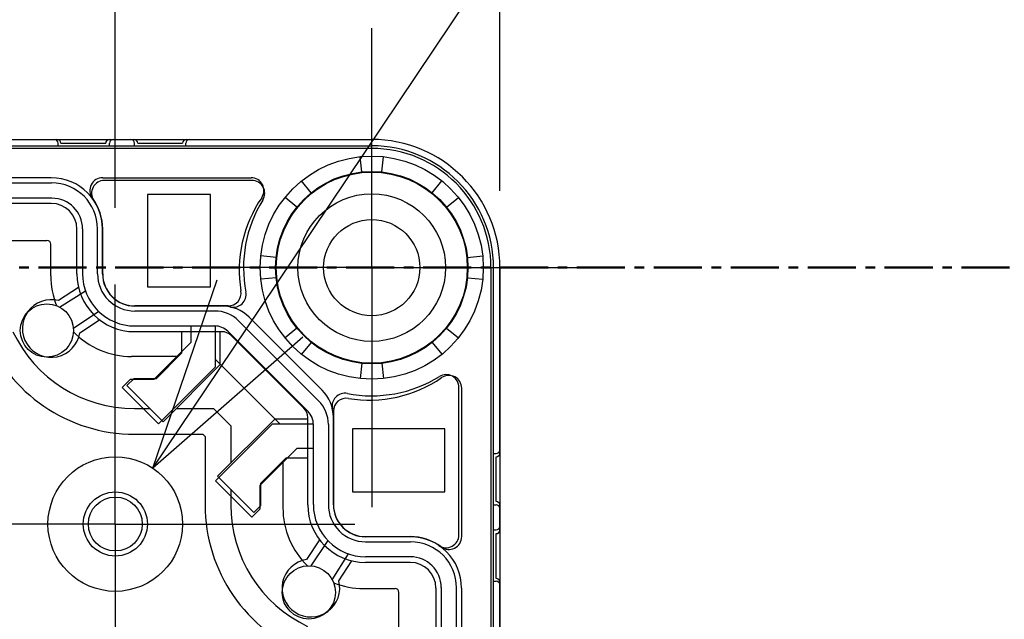
# Model space of a CAD drawing. Units: millimetres. Extents: x 0 to 4861, y 0 to 1680.
# Drawn here: x 3379 to 3455, y 955 to 1002 of the extents above; entities that cross this region are included whole.
import ezdxf

# ---------------------------------------------------------------- set-up
doc = ezdxf.new("R2010")
doc.units = ezdxf.units.MM
doc.header["$LTSCALE"] = 6
for name, pattern in [('AM_ISO08W050', [18, 12, -1.5, 3, -1.5]), ('AM_ISO08W050x2', [9, 6, -0.75, 1.5, -0.75]), ('CENTER', [2, 1.25, -0.25, 0.25, -0.25])]:
    doc.linetypes.add(name, pattern=pattern)
for name, color, linetype, lineweight in [('AM_10', 7, 'AM_ISO08W050', 50), ('AM_5', 3, 'Continuous', 25), ('AM_7', 4, 'AM_ISO08W050', 25), ('ｴｸｽﾃﾝｼｮﾝﾌﾚｰﾑ', 3, 'Continuous', 25), ('ﾎﾞﾃﾞｨｰ', 2, 'Continuous', 25)]:
    doc.layers.add(name, color=color, linetype=linetype, lineweight=lineweight)
doc.styles.get("Standard").update_dxf_attribs({"font": 'ISOCP.SHX', "bigfont": 'EXTFONT.SHX'})
doc.dimstyles.new('AM_ISO$0', dxfattribs={"dimtxt": 3.5, "dimasz": 2.5, "dimexe": 1, "dimexo": 1, "dimgap": 1.5, "dimtad": 1, "dimdsep": 46, "dimtxsty": 'STANDARD', "dimblk": 'OPEN30', "dimcen": 0, "dimclrd": 3, "dimclre": 3, "dimclrt": 2, "dimadec": 0, "dimazin": 2, "dimtp": 0.1, "dimtm": 0.1, "dimtfac": 0.71, "dimtmove": 0, "dimatfit": 3, "dimldrblk": 'OPEN30', "dimfxl": 1, "dimlwd": -1, "dimlwe": -1, "dimarcsym": 0})
doc.dimstyles.new('AM_ISO$3', dxfattribs={"dimtxt": 3.5, "dimasz": 2.5, "dimexe": 1, "dimexo": 1, "dimgap": 1.5, "dimtad": 1, "dimtoh": 1, "dimdsep": 46, "dimtxsty": 'STANDARD', "dimblk": 'OPEN30', "dimcen": 0, "dimclrd": 3, "dimclre": 3, "dimclrt": 2, "dimadec": 0, "dimazin": 2, "dimtp": 0.1, "dimtm": 0.1, "dimtfac": 0.71, "dimtofl": 0, "dimtmove": 0, "dimatfit": 0, "dimldrblk": 'OPEN30', "dimfxl": 1, "dimlwd": -1, "dimlwe": -1, "dimarcsym": 0})

# ---------------------------------------------------------------- blocks, each defined once
blk = doc.blocks.new('*S75')
at = {"layer": 'AM_10', "color": 1, "linetype": 'CENTER', "ltscale": 0.5}
blk.add_line((3176.134, 982.596), (3456.134, 982.596), dxfattribs=at)
blk = doc.blocks.new('_Open30')
at = {"color": 0, "linetype": 'ByBlock', "lineweight": -2}
for p, q in [((-1, 0.2679), (0, 0)), ((0, 0), (-1, -0.2679)), ((0, 0), (-1, 0))]:
    blk.add_line(p, q, dxfattribs=at)
blk = doc.blocks.new('*D39')
at = {"layer": 'AM_5', "color": 3}
for p, q in [((3246.134, 987.271), (3246.134, 1115.596)), ((3386.134, 987.271), (3386.134, 1115.596)), ((3261.134, 1109.596), (3371.134, 1109.596))]:
    blk.add_line(p, q, dxfattribs=at)
at = {"layer": 'Defpoints', "color": 0}
for p in [(3386.134, 1109.596), (3246.134, 981.271), (3386.134, 981.271)]:
    blk.add_point(p, dxfattribs=at)
at = {"layer": 'AM_5', "color": 3, "xscale": 15, "yscale": 15, "zscale": 15, "rotation": 180}
blk.add_blockref('_Open30', (3246.134, 1109.596), dxfattribs=at)
at = {"layer": 'AM_5', "color": 3, "xscale": 15, "yscale": 15, "zscale": 15}
blk.add_blockref('_Open30', (3386.134, 1109.596), dxfattribs=at)
at = {"layer": 'AM_5', "color": 2, "insert": (3316.134, 1129.096), "char_height": 21, "attachment_point": 5}
blk.add_mtext('140', dxfattribs=at)
blk = doc.blocks.new('*D40')
at = {"layer": 'AM_5', "color": 3}
for p, q in [((3216.134, 988.596), (3216.134, 1156.696)), ((3416.134, 988.596), (3416.134, 1156.696)), ((3231.134, 1150.696), (3401.134, 1150.696))]:
    blk.add_line(p, q, dxfattribs=at)
at = {"layer": 'Defpoints', "color": 0}
for p in [(3416.134, 1150.696), (3216.134, 982.596), (3416.134, 982.596)]:
    blk.add_point(p, dxfattribs=at)
at = {"layer": 'AM_5', "color": 3, "xscale": 15, "yscale": 15, "zscale": 15, "rotation": 180}
blk.add_blockref('_Open30', (3216.134, 1150.696), dxfattribs=at)
at = {"layer": 'AM_5', "color": 3, "xscale": 15, "yscale": 15, "zscale": 15}
blk.add_blockref('_Open30', (3416.134, 1150.696), dxfattribs=at)
at = {"layer": 'AM_5', "color": 2, "insert": (3316.134, 1170.198), "char_height": 21, "attachment_point": 5}
blk.add_mtext('200', dxfattribs=at)
blk = doc.blocks.new('*D41')
at = {"layer": 'AM_5', "color": 3}
for p, q in [((3397.419, 979.41), (3484.704, 1109.452)), ((3484.704, 1109.452), (3637.554, 1109.452))]:
    blk.add_line(p, q, dxfattribs=at)
at = {"layer": 'Defpoints', "color": 0}
for p in [(3389.06, 966.955), (3383.208, 958.237)]:
    blk.add_point(p, dxfattribs=at)
at = {"layer": 'AM_5', "color": 3, "xscale": 15, "yscale": 15, "zscale": 15, "rotation": 236.1301829513757}
blk.add_blockref('_Open30', (3389.06, 966.955), dxfattribs=at)
at = {"layer": 'AM_5', "color": 2, "insert": (3565.629, 1128.952), "char_height": 21, "attachment_point": 5}
blk.add_mtext('48-M5用ボス', dxfattribs=at)
blk = doc.blocks.new('*S76')
at = {"layer": 'AM_10', "color": 1, "linetype": 'CENTER', "ltscale": 0.5}
blk.add_line((3176.134, 982.596), (3456.134, 982.596), dxfattribs=at)

msp = doc.modelspace()

# ---------------------------------------------------------------- linework, layer by layer
at = {"layer": 'AM_7', "linetype": 'AM_ISO08W050x2'}
for p, q in [((3406.134, 982.596), (3406.134, 1001.271)), ((3406.134, 982.596), (3387.459, 982.596)), ((3406.134, 982.596), (3424.809, 982.596)), ((3406.134, 982.596), (3406.134, 963.921)), ((3386.134, 962.596), (3386.134, 981.271)), ((3386.134, 962.596), (3367.459, 962.596)), ((3386.134, 962.596), (3404.809, 962.596)), ((3386.134, 962.596), (3386.134, 943.921))]:
    msp.add_line(p, q, dxfattribs=at)
at = {"layer": 'ｴｸｽﾃﾝｼｮﾝﾌﾚｰﾑ', "ltscale": 0.5}
msp.add_line((3250.684, 992.596), (3381.584, 992.596), dxfattribs=at)
at = {"layer": 'ｴｸｽﾃﾝｼｮﾝﾌﾚｰﾑ'}
for p, q in [((3381.884, 992.296), (3385.384, 992.296)), ((3385.684, 992.596), (3387.584, 992.596)), ((3387.884, 992.296), (3391.384, 992.296)), ((3391.684, 992.596), (3406.134, 992.596)), ((3226.134, 992.096), (3406.134, 992.096)), ((3405.349, 990.059), (3405.224, 991.249)), ((3406.918, 990.059), (3407.043, 991.249)), ((3251.118, 989.212), (3381.149, 989.212)), ((3385.149, 989.612), (3396.727, 989.612)), ((3401.411, 988.428), (3400.659, 989.358)), ((3410.856, 988.428), (3411.609, 989.358)), ((3381.184, 988.012), (3251.083, 988.012)), ((3400.302, 987.319), (3399.372, 988.071)), ((3411.965, 987.319), (3412.895, 988.071)), ((3383.584, 985.612), (3383.584, 982.112)), ((3384.749, 982.112), (3384.749, 985.612)), ((3385.149, 982.112), (3385.149, 985.612)), ((3251.462, 984.718), (3380.805, 984.718)), ((3381.105, 981.962), (3381.105, 984.418)), ((3398.671, 983.381), (3397.481, 983.506)), ((3413.597, 983.381), (3414.786, 983.506)), ((3415.634, 939.908), (3415.634, 982.596)), ((3416.134, 968.146), (3416.134, 982.596)), ((3398.671, 981.812), (3397.481, 981.687)), ((3413.597, 981.812), (3414.786, 981.687)), ((3381.783, 979.521), (3383.805, 980.791)), ((3384.852, 979.162), (3382.872, 977.838)), ((3394.944, 979.612), (3387.649, 979.612)), ((3393.902, 979.212), (3387.649, 979.212)), ((3401.988, 972.203), (3395.74, 978.45)), ((3387.649, 978.047), (3393.902, 978.047)), ((3392.058, 976.785), (3392.058, 978.047)), ((3393.955, 974.861), (3393.955, 978.046)), ((3394.916, 977.627), (3401.164, 971.379)), ((3400.302, 977.874), (3399.372, 977.121)), ((3411.965, 977.874), (3412.895, 977.121)), ((3392.058, 976.785), (3389.141, 973.868)), ((3401.411, 976.765), (3400.659, 975.835)), ((3410.856, 976.765), (3411.609, 975.835)), ((3390.941, 975.668), (3387.399, 975.668)), ((3398.972, 970.418), (3393.955, 975.435)), ((3389.5, 970.406), (3393.955, 974.861)), ((3405.349, 975.133), (3405.224, 973.944)), ((3406.918, 975.133), (3407.043, 973.944)), ((3387.305, 973.868), (3386.672, 973.235)), ((3389.141, 973.868), (3387.305, 973.868)), ((3386.672, 973.235), (3389.5, 970.406)), ((3413.149, 961.612), (3413.149, 973.189)), ((3403.149, 971.407), (3403.149, 964.112)), ((3393.944, 965.963), (3398.398, 970.418)), ((3398.398, 970.418), (3401.583, 970.418)), ((3401.584, 964.112), (3401.584, 970.364)), ((3402.749, 970.364), (3402.749, 964.112)), ((3400.322, 968.521), (3397.405, 965.603)), ((3400.322, 968.521), (3401.584, 968.521)), ((3415.834, 964.346), (3415.834, 967.846)), ((3399.205, 967.403), (3399.205, 963.862)), ((3396.772, 963.135), (3393.944, 965.963)), ((3397.405, 965.603), (3397.405, 963.767)), ((3397.405, 963.767), (3396.772, 963.135)), ((3416.134, 962.146), (3416.134, 964.046)), ((3405.649, 961.612), (3409.149, 961.612)), ((3415.834, 958.346), (3415.834, 961.846)), ((3402.699, 961.315), (3401.375, 959.334)), ((3405.649, 961.212), (3409.149, 961.212)), ((3403.059, 958.246), (3404.328, 960.267)), ((3409.149, 960.047), (3405.649, 960.047)), ((3405.499, 957.568), (3407.955, 957.568)), ((3411.549, 957.647), (3411.549, 940.304)), ((3412.749, 940.192), (3412.749, 957.612)), ((3416.134, 939.805), (3416.134, 958.046)), ((3408.255, 931.14), (3408.255, 957.268))]:
    msp.add_line(p, q, dxfattribs=at)
for centre, radius in [((3406.134, 982.596), 8.7), ((3406.134, 982.596), 7.504), ((3380.799, 977.692), 2.078), ((3401.229, 957.262), 2.078)]:
    msp.add_circle(centre, radius, dxfattribs=at)
for centre, radius, start, end in [((3381.584, 992.296), 0.3, 360, 90), ((3385.684, 992.296), 0.3, 90, 180), ((3387.584, 992.296), 0.3, 360, 90), ((3391.684, 992.296), 0.3, 90, 180), ((3406.134, 982.596), 10, 0, 90), ((3406.134, 982.596), 9.5, 0, 90), ((3381.149, 985.612), 3.6, 0.00001, 90.00001), ((3385.149, 988.612), 1, 90, 216.86973), ((3396.727, 988.612), 1, 325.56614, 90.00001), ((3381.184, 985.612), 2.4, 0, 90), ((3381.149, 985.612), 4, 0.00001, 36.86973), ((3405.799, 982.392), 10, 145.56615, 189.31244), ((3380.805, 984.418), 0.3, 0, 90), ((3387.399, 981.962), 6.294, 180, 201.77014), ((3387.649, 982.112), 4.065, 180, 270.00001), ((3387.649, 982.112), 2.9, 180, 270.00001), ((3387.649, 982.112), 2.5, 180, 270.00001), ((3394.944, 980.612), 1, 270, 9.31245), ((3393.902, 976.612), 2.6, 45, 90.00001), ((3387.399, 981.962), 6.294, 224.03306, 270.00001), ((3393.902, 976.612), 1.435, 45, 90.00001), ((3405.929, 982.262), 10, 260.68756, 304.43385), ((3412.149, 973.189), 1, 359.99999, 124.43386), ((3400.149, 970.364), 2.6, 359.99999, 45), ((3404.149, 971.407), 1, 80.68755, 180), ((3400.149, 970.364), 1.435, 359.99999, 45), ((3415.834, 968.146), 0.3, 270, 0), ((3405.499, 963.862), 6.294, 179.99999, 225.96694), ((3405.649, 964.112), 4.065, 179.99999, 270), ((3405.649, 964.112), 2.9, 179.99999, 270), ((3405.649, 964.112), 2.5, 179.99999, 270), ((3415.834, 964.046), 0.3, 360, 90), ((3409.149, 957.612), 4, 53.13027, 89.99999), ((3412.149, 961.612), 1, 233.13027, 360), ((3415.834, 962.146), 0.3, 270, 0), ((3409.149, 957.612), 3.6, 359.99999, 89.99999), ((3409.149, 957.647), 2.4, 0, 90), ((3415.834, 958.046), 0.3, 360, 90), ((3405.499, 963.862), 6.294, 248.22986, 270), ((3407.955, 957.268), 0.3, 0, 90)]:
    msp.add_arc(centre, radius, start, end, dxfattribs=at)
at = {"layer": 'ﾎﾞﾃﾞｨｰ', "ltscale": 0.5}
msp.add_line((3226.134, 992.596), (3406.134, 992.596), dxfattribs=at)
at = {"layer": 'ﾎﾞﾃﾞｨｰ'}
for p, q in [((3381.674, 992.096), (3381.674, 992.296)), ((3385.674, 992.096), (3385.674, 992.296)), ((3387.634, 992.096), (3387.634, 992.296)), ((3391.634, 992.096), (3391.634, 992.296)), ((3406.134, 991.896), (3226.134, 991.896)), ((3381.674, 992.096), (3385.674, 992.096)), ((3387.634, 992.096), (3391.634, 992.096)), ((3381.134, 989.602), (3251.134, 989.602)), ((3396.787, 989.396), (3385.283, 989.396)), ((3388.634, 988.296), (3388.634, 981.096)), ((3393.564, 988.296), (3388.634, 988.296)), ((3393.564, 981.096), (3393.564, 988.296)), ((3381.134, 987.602), (3251.134, 987.602)), ((3383.14, 982.102), (3383.14, 985.596)), ((3385.14, 982.102), (3385.14, 985.596)), ((3415.434, 982.596), (3415.434, 939.929)), ((3416.134, 982.596), (3416.134, 939.805)), ((3383.268, 981.034), (3381.716, 980.02)), ((3388.634, 981.096), (3393.564, 981.096)), ((3394.454, 979.598), (3387.64, 979.598)), ((3383.358, 977.509), (3384.911, 978.524)), ((3402.256, 973.039), (3396.576, 978.719)), ((3394.454, 977.598), (3387.64, 977.598)), ((3391.303, 977.598), (3391.303, 975.911)), ((3394.322, 975.027), (3394.322, 977.598)), ((3400.842, 971.625), (3395.162, 977.305)), ((3391.303, 975.911), (3389.327, 973.934)), ((3389.87, 970.576), (3394.322, 975.027)), ((3387.572, 973.934), (3387.042, 973.404)), ((3389.327, 973.934), (3387.572, 973.934)), ((3387.042, 973.404), (3389.87, 970.576)), ((3412.934, 961.746), (3412.934, 973.25)), ((3387.634, 971.596), (3388.849, 971.596)), ((3390.891, 971.596), (3393.797, 971.596)), ((3393.797, 971.596), (3395.134, 970.26)), ((3398.564, 970.785), (3394.113, 966.333)), ((3401.14, 970.785), (3398.564, 970.785)), ((3401.14, 964.102), (3401.14, 970.916)), ((3403.14, 964.102), (3403.14, 970.916)), ((3395.134, 970.26), (3395.134, 967.354)), ((3411.834, 970.027), (3404.634, 970.027)), ((3404.634, 970.027), (3404.634, 965.096)), ((3411.834, 965.096), (3411.834, 970.027)), ((3387.634, 969.596), (3392.968, 969.596)), ((3392.968, 969.596), (3393.134, 969.431)), ((3393.134, 969.431), (3393.134, 964.096)), ((3397.472, 965.79), (3399.448, 967.766)), ((3399.448, 967.766), (3401.14, 967.766)), ((3415.634, 964.096), (3415.634, 968.096)), ((3415.634, 968.096), (3415.834, 968.096)), ((3394.113, 966.333), (3396.941, 963.504)), ((3395.134, 965.312), (3395.134, 964.096)), ((3397.472, 964.035), (3397.472, 965.79)), ((3404.634, 965.096), (3411.834, 965.096)), ((3396.941, 963.504), (3397.472, 964.035)), ((3415.634, 964.096), (3415.834, 964.096)), ((3409.134, 961.602), (3405.64, 961.602)), ((3415.634, 962.136), (3415.834, 962.136)), ((3415.634, 958.136), (3415.634, 962.136)), ((3402.061, 961.374), (3401.046, 959.821)), ((3403.557, 958.179), (3404.571, 959.731)), ((3409.134, 959.602), (3405.64, 959.602)), ((3411.14, 957.596), (3411.14, 940.343)), ((3413.14, 957.596), (3413.14, 940.156)), ((3415.634, 958.136), (3415.834, 958.136))]:
    msp.add_line(p, q, dxfattribs=at)
for centre, radius in [((3406.134, 982.596), 7.452), ((3406.134, 982.596), 5.756), ((3406.134, 982.596), 3.75), ((3386.134, 962.596), 5.25), ((3386.134, 962.596), 2.5), ((3386.134, 962.596), 2.1)]:
    msp.add_circle(centre, radius, dxfattribs=at)
for centre, radius, start, end in [((3381.374, 992.296), 0.3, 360, 90), ((3385.974, 992.296), 0.3, 90, 180), ((3387.334, 992.296), 0.3, 360, 90), ((3391.934, 992.296), 0.3, 90, 180), ((3406.134, 982.596), 10, 360, 90), ((3406.134, 982.596), 9.3, 360, 90), ((3381.134, 985.596), 4.006, 360, 90), ((3385.283, 988.396), 1, 90, 214.01047), ((3396.787, 988.396), 1, 328.17863, 90), ((3381.134, 985.596), 2.006, 360, 90), ((3406.134, 982.596), 10, 148.17863, 190.98823), ((3387.64, 982.102), 4.5, 180, 270), ((3387.64, 982.102), 2.5, 180, 270), ((3395.335, 980.5), 1, 257.2718, 10.98823), ((3381.134, 977.846), 2.25, 74.98883, 351.3682), ((3394.454, 976.596), 3.002, 45, 90), ((3387.634, 982.096), 12.5, 201.1002, 270), ((3387.634, 982.096), 10.5, 205.37693, 270), ((3394.454, 976.596), 1.002, 45, 90), ((3406.134, 982.596), 10, 259.03569, 301.82137), ((3411.934, 973.25), 1, 360, 121.82137), ((3400.134, 970.916), 3.006, 360, 45), ((3404.041, 971.797), 1, 79.03569, 192.7018), ((3400.134, 970.916), 1.006, 360, 45), ((3415.834, 968.396), 0.3, 270, 360), ((3405.634, 964.096), 12.5, 180, 248.8998), ((3405.634, 964.096), 10.5, 180, 244.62307), ((3405.64, 964.102), 4.5, 180, 270), ((3405.64, 964.102), 2.5, 180, 270), ((3415.834, 963.796), 0.3, 360, 90), ((3415.834, 962.436), 0.3, 270, 360), ((3409.134, 957.596), 4.006, 360, 90), ((3411.934, 961.746), 1, 235.98953, 0), ((3401.384, 957.596), 2.25, 98.6318, 15.01117), ((3409.134, 957.596), 2.006, 360, 90), ((3415.834, 957.836), 0.3, 360, 90)]:
    msp.add_arc(centre, radius, start, end, dxfattribs=at)

# ---------------------------------------------------------------- block references
at = {"layer": 'AM_10', "ltscale": 0.5}
for name in ['*S75', '*S76']:
    msp.add_blockref(name, (0, 0), dxfattribs=at)

# ---------------------------------------------------------------- dimensions: what is measured, and where the dimension line sits
at = {"layer": 'AM_5'}
for base, p1, p2, picture, middle in [((3416.134, 1150.696), (3216.134, 982.596), (3416.134, 982.596), '*D40', (3316.134, 1170.198)), ((3386.134, 1109.596), (3246.134, 981.271), (3386.134, 981.271), '*D39', (3316.134, 1129.096))]:
    dim = msp.add_linear_dim(base=base, p1=p1, p2=p2, dimstyle='AM_ISO$0', override={"dimscale": 6}, dxfattribs=at)
    dim.commit()
    dim.dimension.update_dxf_attribs({"geometry": picture, "text_midpoint": middle})
dim = msp.add_diameter_dim_2p(p1=(3383.208, 958.237), p2=(3389.06, 966.955), text='48-M5用ボス', dimstyle='AM_ISO$3', override={"dimscale": 6}, dxfattribs=at)
dim.commit()
dim.dimension.update_dxf_attribs({"geometry": '*D41', "text_midpoint": (3565.629, 1109.452), "dimtype": 163})

doc.saveas('drawing.dxf')
